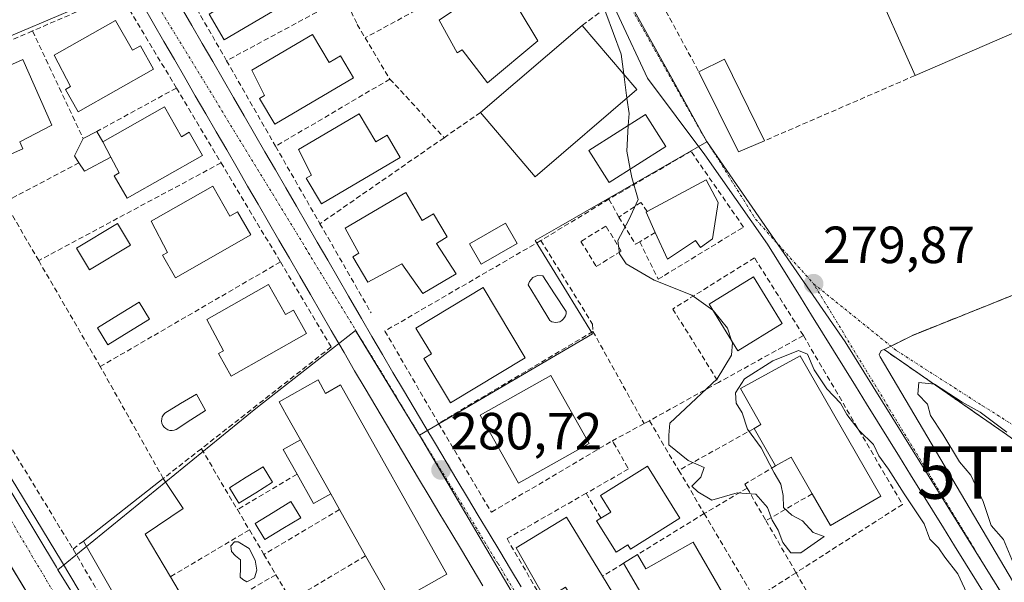
# Model space of a CAD drawing. Units: metres. Extents: x 615524 to 619019, y 4653041 to 4655411.
# Drawn here: x 617577 to 617766, y 4653680 to 4653788 of the extents above; entities that cross this region are included whole.
import ezdxf
from ezdxf.enums import TextEntityAlignment as Align

# ---------------------------------------------------------------- set-up
doc = ezdxf.new("R2010")
doc.units = ezdxf.units.M
doc.header["$MEASUREMENT"] = 0
for name, pattern in [('TRAZO_Y_PUNTO', [1, 0.5, -0.25, 0, -0.25]), ('TRAZOS', [0.75, 0.5, -0.25]), ('TRAZOSX2', [1.5, 1, -0.5])]:
    doc.linetypes.add(name, pattern=pattern)
doc.layers.get('0').update_dxf_attribs({"lineweight": 5})
for name, color, linetype, lineweight in [('Alambrada', 19, 'TRAZOS', 0), ('Carátula', 7, 'Continuous', 5), ('Curva de nivel normal', 36, 'Continuous', 0), ('Edificación', 1, 'Continuous', 13), ('Edificación Cxs', 1, 'Continuous', 13), ('Edificación industrial', 135, 'Continuous', 13), ('Edificación industrial Cxs', 135, 'Continuous', 13), ('Edificación ligera', 1, 'Continuous', 0), ('Edificación ligera Cxs', 1, 'Continuous', 0), ('Elemento construido', 1, 'Continuous', 0), ('Muro lineal', 1, 'TRAZOSX2', 13), ('Núcleo urbano CxS', 19, 'Continuous', 0), ('Piscina', 142, 'Continuous', 0), ('Piscina CxS', 142, 'Continuous', 0), ('Punto de cota en terreno', 7, 'Continuous', 0), ('Recinto industrial', 135, 'TRAZOSX2', 0), ('Recinto industrial CxS', 135, 'Continuous', 0), ('Rótulo de punto de cota en terreno', 19, 'Continuous', 0), ('Torre de tendido puntual', 7, 'Continuous', 0), ('Vía urbana eje', 5, 'TRAZO_Y_PUNTO', 0)]:
    doc.layers.add(name, color=color, linetype=linetype, lineweight=lineweight)
doc.styles.add('Arial', font='txt', dxfattribs={"height": 0.2})

# ---------------------------------------------------------------- blocks, each defined once
blk = doc.blocks.new('5PATER')
at = {"layer": 'Carátula', "linetype": 'Continuous', "lineweight": 5}
h = blk.add_hatch(color=250, dxfattribs=at)
edge = h.paths.add_edge_path()
edge.add_ellipse((0, 0.01), major_axis=(-1.33, -1.34), ratio=0.999422, start_angle=0, end_angle=360)
blk = doc.blocks.new('5TTEND')
blk.add_text('5TTEND', height=10).set_placement((0, 0), align=Align.MIDDLE_CENTER)

msp = doc.modelspace()

# ---------------------------------------------------------------- linework, layer by layer
at = {"layer": 'Alambrada', "color": 19, "linetype": 'TRAZOS', "lineweight": 0}
msp.add_polyline3d([(617822.62, 4653757.35, 277.43), (617748.29, 4653727.62, 279.62)], dxfattribs=at)
at = {"layer": 'Curva de nivel normal', "color": 36, "linetype": 'Continuous', "lineweight": 0}
for points in [[(617677.34, 4653812.9, 280), (617678.38, 4653811.82, 280), (617686.67, 4653797.47, 280), (617692.56, 4653781.57, 280), (617693.07, 4653777.72, 280)], [(617693.07, 4653777.72, 280), (617693.69, 4653773.12, 280)], [(617693.69, 4653773.12, 280), (617694.08, 4653770.18, 280), (617693.94, 4653767.89, 280)], [(617693.94, 4653767.89, 280), (617693.65, 4653762.97, 280), (617694.3, 4653759.55, 280)], [(617694.3, 4653759.55, 280), (617694.6, 4653757.95, 280), (617695.84, 4653753.7, 280), (617694.04, 4653749.84, 280), (617691.91, 4653745.83, 280), (617692.25, 4653743.31, 280), (617693.5, 4653741.36, 280), (617698.88, 4653738.23, 280), (617706.14, 4653735.41, 280), (617710.13, 4653732.51, 280)], [(617710.13, 4653732.51, 280), (617710.27, 4653732.41, 280), (617712.96, 4653729.06, 280), (617713.81, 4653726.53, 280)], [(617713.81, 4653726.53, 280), (617713.89, 4653726.29, 280), (617713.72, 4653723.87, 280), (617711.01, 4653719.34, 280), (617701.92, 4653710.87, 280), (617701.71, 4653708.54, 280), (617701.72, 4653706.72, 280), (617705.44, 4653703.73, 280), (617708.49, 4653702.35, 280), (617707.84, 4653700.53, 280), (617706.12, 4653698.77, 280), (617707.29, 4653697.68, 280), (617709.96, 4653696.09, 280), (617714.83, 4653697.49, 280), (617718.4, 4653697.27, 280), (617720.65, 4653694.68, 280), (617721.51, 4653692.29, 280), (617722.7, 4653690.38, 280), (617723.56, 4653688, 280), (617725.12, 4653685.99, 280), (617727.03, 4653686.02, 280), (617731.51, 4653689.14, 280), (617729.41, 4653689.92, 280), (617727.32, 4653692.14, 280), (617725.3, 4653693.26, 280), (617723.7, 4653694.72, 280), (617723.61, 4653697, 280), (617723.18, 4653699.17, 280), (617721.88, 4653701.37, 280), (617719.39, 4653706.16, 280), (617716.81, 4653709.73, 280), (617715.78, 4653712.84, 280), (617714.65, 4653714.66, 280), (617714.5, 4653716.64, 280), (617716.21, 4653719.38, 280), (617721.63, 4653722.77, 280), (617726.55, 4653724.76, 280), (617728.32, 4653724.09, 280), (617729.58, 4653721.05, 280), (617732.02, 4653717.42, 280), (617734.6, 4653714.69, 280), (617735.87, 4653712.5, 280), (617738.23, 4653709.48, 280), (617740.93, 4653706.79, 280), (617741.98, 4653704.57, 280), (617743.85, 4653702.05, 280), (617746.8, 4653697.3, 280), (617750.65, 4653691.56, 280), (617751.74, 4653688.66, 280), (617753.4, 4653686.98, 280), (617754.61, 4653685.2, 280), (617757.1, 4653682.02, 280), (617759.23, 4653677.48, 280)], [(617767.81, 4653683.99, 280), (617765.88, 4653688.54, 280), (617763.48, 4653691.26, 280), (617761.99, 4653695.87, 280), (617759.59, 4653700.91, 280), (617757.45, 4653703.44, 280), (617754.24, 4653708.75, 280), (617751.86, 4653712.34, 280), (617751.32, 4653714.48, 280), (617749.48, 4653716.39, 280), (617749.67, 4653718.64, 280), (617752.65, 4653718.33, 280), (617757.96, 4653714.88, 280), (617761.39, 4653712.97, 280), (617766.54, 4653709.13, 280)]]:
    msp.add_polyline3d(points, dxfattribs=at)
at = {"layer": 'Edificación', "color": 1, "linetype": 'Continuous', "lineweight": 13}
for points in [[(617623.75, 4653801.53, 280.33), (617626.89, 4653796.17, 280.35), (617629.1, 4653797.46, 280.34), (617631.6, 4653793.21, 280.31), (617616.48, 4653784.33, 280.35), (617613.58, 4653789.23, 280.35), (617614.55, 4653789.81, 280.35), (617612.12, 4653794.69, 280.28), (617623.75, 4653801.53, 280.33)], [(617676.62, 4653784.13, 280.14), (617666.94, 4653776.07, 280.23), (617662.12, 4653782.37, 280.25), (617661.14, 4653781.8, 280.25), (617657.69, 4653788.04, 280.24), (617669.42, 4653796.08, 280.24), (617676.62, 4653784.13, 280.14)], [(617595.64, 4653788.03, 280.29), (617598.89, 4653782.3, 280.34), (617600.4, 4653783.14, 280.34), (617602.94, 4653778.68, 280.35), (617588.47, 4653770.49, 280.46), (617586.03, 4653774.81, 280.43), (617586.98, 4653775.35, 280.42), (617583.85, 4653781.35, 280.4), (617595.64, 4653788.03, 280.29)], [(617695.6, 4653774.76, 279.86), (617676.11, 4653758.08, 280.37), (617665.6, 4653770.37, 280.29), (617685.1, 4653787.05, 280.11), (617695.6, 4653774.76, 279.86)], [(617633.42, 4653785.34, 280.42), (617636.57, 4653779.98, 280.42), (617638.76, 4653781.26, 280.39), (617641.27, 4653777.01, 280.38), (617626.14, 4653768.12, 280.55), (617623.26, 4653773.03, 280.46), (617624.22, 4653773.61, 280.46), (617621.79, 4653778.5, 280.4), (617633.42, 4653785.34, 280.42)], [(617577.87, 4653780.51, 280.46), (617583.41, 4653767.94, 280.48), (617577.28, 4653764.78, 280.55), (617577.88, 4653763.44, 280.54), (617573.47, 4653761.5, 280.52), (617566.4, 4653777.53, 280.52), (617572.35, 4653780.14, 280.61), (617573.12, 4653778.4, 280.6), (617577.87, 4653780.51, 280.46)], [(617594.74, 4653761.83, 280.43), (617593.19, 4653764.78, 280.44), (617605.01, 4653771.46, 280.39), (617608.25, 4653765.73, 280.46), (617609.77, 4653766.58, 280.44), (617612.3, 4653762.12, 280.49), (617597.84, 4653753.94, 280.44), (617595.39, 4653758.26, 280.38), (617596.33, 4653758.8, 280.4), (617594.74, 4653761.83, 280.43)], [(617642.35, 4653770.1, 280.5), (617645.51, 4653764.75, 280.5), (617647.69, 4653766.03, 280.47), (617650.19, 4653761.78, 280.5), (617635.09, 4653752.89, 280.54), (617632.19, 4653757.8, 280.52), (617633.17, 4653758.38, 280.52), (617630.72, 4653763.26, 280.51), (617642.35, 4653770.1, 280.5)], [(617701.13, 4653763.88, 279.9), (617690.24, 4653756.98, 280.15), (617686.37, 4653763.09, 280.51), (617697.25, 4653769.99, 279.88), (617701.13, 4653763.88, 279.9)], [(617710.06, 4653746.17, 279.93), (617707.8, 4653744.49, 279.92), (617706.81, 4653745.83, 279.95), (617701.44, 4653742.26, 279.74), (617699.12, 4653747.38, 279.44), (617697.35, 4653751.3, 279.8), (617697.55, 4653751.42, 279.82), (617708.85, 4653757.46, 279.86), (617711.18, 4653753.12, 279.9), (617710.06, 4653746.17, 279.93)], [(617614.28, 4653756.26, 280.5), (617617.53, 4653750.53, 280.5), (617619.03, 4653751.37, 280.5), (617621.56, 4653746.91, 280.54), (617607.11, 4653738.72, 280.44), (617604.66, 4653743.05, 280.45), (617605.61, 4653743.58, 280.46), (617602.46, 4653749.58, 280.47), (617614.28, 4653756.26, 280.5)], [(617651.28, 4653755.05, 280.59), (617654.42, 4653749.69, 280.59), (617656.62, 4653750.98, 280.56), (617659.23, 4653746.54, 280.56), (617657.16, 4653745.31, 280.57), (617660.92, 4653739.44, 280.5), (617654.55, 4653735.72, 280.57), (617650.53, 4653741.36, 280.57), (617644.01, 4653737.84, 280.62), (617641.12, 4653742.74, 280.59), (617642.25, 4653743.4, 280.59), (617639.64, 4653748.2, 280.55), (617651.28, 4653755.05, 280.59)], [(617723.42, 4653729.93, 279.69), (617714.93, 4653724.71, 279.94), (617709.42, 4653733.67, 279.96), (617717.92, 4653738.89, 279.88), (617723.42, 4653729.93, 279.69)], [(617624.96, 4653737.4, 280.55), (617628.21, 4653731.67, 280.47), (617629.73, 4653732.53, 280.48), (617632.26, 4653728.05, 280.58), (617617.8, 4653719.86, 280.54), (617615.35, 4653724.19, 280.53), (617616.3, 4653724.73, 280.53), (617613.16, 4653730.73, 280.54), (617624.96, 4653737.4, 280.55)], [(617674.19, 4653723.39, 280.81), (617659.82, 4653714.76, 280.79), (617654.71, 4653723.26, 280.78), (617656.21, 4653724.17, 280.84), (617653.19, 4653729.05, 280.73), (617666.12, 4653736.83, 280.69), (617674.19, 4653723.39, 280.81)], [(617726.86, 4653723.74, 280), (617742.37, 4653696.86, 280.05), (617732.69, 4653691.28, 280.34), (617729.2, 4653697.33, 280.62), (617725.14, 4653704.37, 280.62), (617722.18, 4653702.66, 280.1), (617718.04, 4653709.84, 280.03), (617719.38, 4653710.61, 280.1), (617715.43, 4653717.47, 279.97), (617726.86, 4653723.74, 280)], [(617636.92, 4653697.29, 280.88), (617631.08, 4653707.67, 280.84), (617628.44, 4653712.37, 280.8), (617627, 4653714.96, 280.74), (617634.45, 4653719.16, 280.73), (617635.91, 4653716.57, 280.8), (617638.77, 4653718.19, 280.72), (617659.17, 4653681.93, 280.77), (617648.84, 4653676.11, 280.79), (617643.58, 4653685.45, 280.84), (617638.59, 4653694.32, 280.84), (617636.92, 4653697.29, 280.88)], [(617686.42, 4653706.96, 280.83), (617672.91, 4653699.35, 280.75), (617665.57, 4653712.38, 280.3), (617679.08, 4653719.99, 280.73), (617686.42, 4653706.96, 280.83)], [(617703.85, 4653692.67, 280.73), (617694.34, 4653686.71, 280.96), (617693.82, 4653687.53, 280.95), (617691.62, 4653686.14, 280.88), (617687.87, 4653692.12, 280.99), (617688.69, 4653692.64, 281.06), (617690.6, 4653693.83, 281.25), (617688.62, 4653696.99, 281.21), (617697.63, 4653702.64, 281.08), (617703.85, 4653692.67, 280.73)], [(617612.93, 4653649.66, 281.47), (617611.92, 4653649.06, 281.44), (617589.46, 4653688.26, 281), (617604.78, 4653700.25, 280.87), (617608.61, 4653694.52, 281.23), (617601.28, 4653689.62, 281.3), (617606.15, 4653681.44, 281.34), (617611.24, 4653672.89, 281.38), (617616.53, 4653664.01, 281.49), (617621.89, 4653655, 281.53), (617620.38, 4653654.1, 281.56)], [(617688.98, 4653681.53, 280.9), (617696.21, 4653669.66, 280.89), (617686.15, 4653663.55, 280.88), (617681.82, 4653670.68, 280.84), (617684.1, 4653672.05, 280.88), (617682.51, 4653674.67, 280.87), (617684.19, 4653675.68, 280.91), (617682.9, 4653677.8, 280.92), (617681.93, 4653679.41, 280.91), (617678.05, 4653677.05, 280.82), (617672.46, 4653686.96, 280.76), (617682.12, 4653692.84, 280.94), (617688.98, 4653681.53, 280.9)], [(617706.35, 4653688.06, 281.02), (617712.06, 4653678.23, 281.02), (617702.5, 4653672.69, 281.15), (617700.71, 4653675.76, 281.09), (617698.55, 4653674.51, 280.99), (617693.01, 4653684.01, 280.9), (617695.73, 4653685.69, 281), (617697.29, 4653682.98, 281.04), (617706.35, 4653688.06, 281.02)]]:
    msp.add_polyline3d(points, dxfattribs=at)
at = {"layer": 'Edificación Cxs', "color": 1, "linetype": 'Continuous', "lineweight": 13}
for points in [[(617623.75, 4653801.53, 280.33), (617626.89, 4653796.17, 280.35), (617629.1, 4653797.46, 280.34), (617631.6, 4653793.21, 280.31), (617616.48, 4653784.33, 280.35), (617613.58, 4653789.23, 280.35), (617614.55, 4653789.81, 280.35), (617612.12, 4653794.69, 280.28), (617623.75, 4653801.53, 280.33)], [(617676.62, 4653784.13, 280.14), (617666.94, 4653776.07, 280.23), (617662.12, 4653782.37, 280.25), (617661.14, 4653781.8, 280.25), (617657.69, 4653788.04, 280.24), (617669.42, 4653796.08, 280.24), (617676.62, 4653784.13, 280.14)], [(617595.64, 4653788.03, 280.29), (617598.89, 4653782.3, 280.34), (617600.4, 4653783.14, 280.34), (617602.94, 4653778.68, 280.35), (617588.47, 4653770.49, 280.46), (617586.03, 4653774.81, 280.43), (617586.98, 4653775.35, 280.42), (617583.85, 4653781.35, 280.4), (617595.64, 4653788.03, 280.29)], [(617695.6, 4653774.76, 279.86), (617676.11, 4653758.08, 280.37), (617665.6, 4653770.37, 280.29), (617685.1, 4653787.05, 280.11), (617695.6, 4653774.76, 279.86)], [(617633.42, 4653785.34, 280.42), (617636.57, 4653779.98, 280.42), (617638.76, 4653781.26, 280.39), (617641.27, 4653777.01, 280.38), (617626.14, 4653768.12, 280.55), (617623.26, 4653773.03, 280.46), (617624.22, 4653773.61, 280.46), (617621.79, 4653778.5, 280.4), (617633.42, 4653785.34, 280.42)], [(617577.87, 4653780.51, 280.46), (617583.41, 4653767.94, 280.48), (617577.28, 4653764.78, 280.55), (617577.88, 4653763.44, 280.54), (617573.47, 4653761.5, 280.52), (617566.4, 4653777.53, 280.52), (617572.35, 4653780.14, 280.61), (617573.12, 4653778.4, 280.6), (617577.87, 4653780.51, 280.46)], [(617594.74, 4653761.83, 280.43), (617593.19, 4653764.78, 280.44), (617605.01, 4653771.46, 280.39), (617608.25, 4653765.73, 280.46), (617609.77, 4653766.58, 280.44), (617612.3, 4653762.12, 280.49), (617597.84, 4653753.94, 280.44), (617595.39, 4653758.26, 280.38), (617596.33, 4653758.8, 280.4), (617594.74, 4653761.83, 280.43)], [(617642.35, 4653770.1, 280.5), (617645.51, 4653764.75, 280.5), (617647.69, 4653766.03, 280.47), (617650.19, 4653761.78, 280.5), (617635.09, 4653752.89, 280.54), (617632.19, 4653757.8, 280.52), (617633.17, 4653758.38, 280.52), (617630.72, 4653763.26, 280.51), (617642.35, 4653770.1, 280.5)], [(617701.13, 4653763.88, 279.9), (617690.24, 4653756.98, 280.15), (617686.37, 4653763.09, 280.51), (617697.25, 4653769.99, 279.88), (617701.13, 4653763.88, 279.9)], [(617710.06, 4653746.17, 279.93), (617707.8, 4653744.49, 279.92), (617706.81, 4653745.83, 279.95), (617701.44, 4653742.26, 279.74), (617699.12, 4653747.38, 279.44), (617697.35, 4653751.3, 279.8), (617697.55, 4653751.42, 279.82), (617708.85, 4653757.46, 279.86), (617711.18, 4653753.12, 279.9), (617710.06, 4653746.17, 279.93)], [(617614.28, 4653756.26, 280.5), (617617.53, 4653750.53, 280.5), (617619.03, 4653751.37, 280.5), (617621.56, 4653746.91, 280.54), (617607.11, 4653738.72, 280.44), (617604.66, 4653743.05, 280.45), (617605.61, 4653743.58, 280.46), (617602.46, 4653749.58, 280.47), (617614.28, 4653756.26, 280.5)], [(617651.28, 4653755.05, 280.59), (617654.42, 4653749.69, 280.59), (617656.62, 4653750.98, 280.56), (617659.23, 4653746.54, 280.56), (617657.16, 4653745.31, 280.57), (617660.92, 4653739.44, 280.5), (617654.55, 4653735.72, 280.57), (617650.53, 4653741.36, 280.57), (617644.01, 4653737.84, 280.62), (617641.12, 4653742.74, 280.59), (617642.25, 4653743.4, 280.59), (617639.64, 4653748.2, 280.55), (617651.28, 4653755.05, 280.59)], [(617723.42, 4653729.93, 279.69), (617714.93, 4653724.71, 279.94), (617709.42, 4653733.67, 279.96), (617717.92, 4653738.89, 279.88), (617723.42, 4653729.93, 279.69)], [(617624.96, 4653737.4, 280.55), (617628.21, 4653731.67, 280.47), (617629.73, 4653732.53, 280.48), (617632.26, 4653728.05, 280.58), (617617.8, 4653719.86, 280.54), (617615.35, 4653724.19, 280.53), (617616.3, 4653724.73, 280.53), (617613.16, 4653730.73, 280.54), (617624.96, 4653737.4, 280.55)], [(617674.19, 4653723.39, 280.81), (617659.82, 4653714.76, 280.79), (617654.71, 4653723.26, 280.78), (617656.21, 4653724.17, 280.84), (617653.19, 4653729.05, 280.73), (617666.12, 4653736.83, 280.69), (617674.19, 4653723.39, 280.81)], [(617726.86, 4653723.74, 280), (617742.37, 4653696.86, 280.05), (617732.69, 4653691.28, 280.34), (617729.2, 4653697.33, 280.62), (617725.14, 4653704.37, 280.62), (617722.18, 4653702.66, 280.1), (617718.04, 4653709.84, 280.03), (617719.38, 4653710.61, 280.1), (617715.43, 4653717.47, 279.97), (617726.86, 4653723.74, 280)], [(617636.92, 4653697.29, 280.88), (617631.08, 4653707.67, 280.84), (617628.44, 4653712.37, 280.8), (617627, 4653714.96, 280.74), (617634.45, 4653719.16, 280.73), (617635.91, 4653716.57, 280.8), (617638.77, 4653718.19, 280.72), (617659.17, 4653681.93, 280.77), (617648.84, 4653676.11, 280.79), (617643.58, 4653685.45, 280.84), (617638.59, 4653694.32, 280.84), (617636.92, 4653697.29, 280.88)], [(617686.42, 4653706.96, 280.83), (617672.91, 4653699.35, 280.75), (617665.57, 4653712.38, 280.3), (617679.08, 4653719.99, 280.73), (617686.42, 4653706.96, 280.83)], [(617703.85, 4653692.67, 280.73), (617694.34, 4653686.71, 280.96), (617693.82, 4653687.53, 280.95), (617691.62, 4653686.14, 280.88), (617687.87, 4653692.12, 280.99), (617688.69, 4653692.64, 281.06), (617690.6, 4653693.83, 281.25), (617688.62, 4653696.99, 281.21), (617697.63, 4653702.64, 281.08), (617703.85, 4653692.67, 280.73)], [(617620.38, 4653654.1, 281.56), (617612.93, 4653649.66, 281.47), (617611.92, 4653649.06, 281.44), (617589.46, 4653688.26, 281), (617604.78, 4653700.25, 280.87), (617608.61, 4653694.52, 281.23), (617601.28, 4653689.62, 281.3), (617606.15, 4653681.44, 281.34), (617611.24, 4653672.89, 281.38), (617616.53, 4653664.01, 281.49), (617621.89, 4653655, 281.53), (617620.38, 4653654.1, 281.56)], [(617688.98, 4653681.53, 280.9), (617696.21, 4653669.66, 280.89), (617686.15, 4653663.55, 280.88), (617681.82, 4653670.68, 280.84), (617684.1, 4653672.05, 280.88), (617682.51, 4653674.67, 280.87), (617684.19, 4653675.68, 280.91), (617682.9, 4653677.8, 280.92), (617681.93, 4653679.41, 280.91), (617678.05, 4653677.05, 280.82), (617672.46, 4653686.96, 280.76), (617682.12, 4653692.84, 280.94), (617688.98, 4653681.53, 280.9)], [(617706.35, 4653688.06, 281.02), (617712.06, 4653678.23, 281.02), (617702.5, 4653672.69, 281.15), (617700.71, 4653675.76, 281.09), (617698.55, 4653674.51, 280.99), (617693.01, 4653684.01, 280.9), (617695.73, 4653685.69, 281), (617697.29, 4653682.98, 281.04), (617706.35, 4653688.06, 281.02)]]:
    msp.add_polyline3d(points, close=True, dxfattribs=at)
at = {"layer": 'Edificación industrial', "color": 135, "linetype": 'Continuous', "lineweight": 13}
msp.add_polyline3d([(617779.78, 4653790.8, 278.18), (617748.93, 4653777.46, 279.28), (617731.96, 4653815.6, 279.31), (617762.78, 4653828.96, 278.7), (617779.78, 4653790.8, 278.18)], dxfattribs=at)
at = {"layer": 'Edificación industrial Cxs', "color": 135, "linetype": 'Continuous', "lineweight": 13}
msp.add_polyline3d([(617779.78, 4653790.8, 278.18), (617748.93, 4653777.46, 279.28), (617731.96, 4653815.6, 279.31), (617762.78, 4653828.96, 278.7), (617779.78, 4653790.8, 278.18)], close=True, dxfattribs=at)
at = {"layer": 'Edificación ligera', "color": 1, "linetype": 'Continuous', "lineweight": 0}
for points in [[(617720.08, 4653764.98, 279.55), (617715.06, 4653762.81, 279.67), (617707.46, 4653778.18, 279.7), (617712.36, 4653780.61, 279.44), (617720.08, 4653764.98, 279.55)], [(617594.74, 4653761.83, 280.43), (617589.66, 4653759.12, 280.34), (617588.62, 4653760.74, 280.39), (617587.76, 4653762.06, 280.42), (617589.42, 4653765.39, 280.46), (617592.06, 4653766.75, 280.42), (617593.19, 4653764.78, 280.44)], [(617593.19, 4653764.78, 280.44), (617594.74, 4653761.83, 280.43)], [(617598.48, 4653744.97, 280.42), (617590.62, 4653740.23, 280.46), (617588.12, 4653744.38, 280.52), (617595.98, 4653749.12, 280.47), (617598.48, 4653744.97, 280.42)], [(617636.92, 4653697.29, 280.88), (617633.61, 4653695.44, 280.79), (617630.43, 4653701.08, 280.79), (617627.77, 4653705.81, 280.79), (617631.08, 4653707.67, 280.84)], [(617631.08, 4653707.67, 280.84), (617636.92, 4653697.29, 280.88)]]:
    msp.add_polyline3d(points, dxfattribs=at)
at = {"layer": 'Edificación ligera Cxs', "color": 1, "linetype": 'Continuous', "lineweight": 0}
for points in [[(617720.08, 4653764.98, 279.55), (617715.06, 4653762.81, 279.67), (617707.46, 4653778.18, 279.7), (617712.36, 4653780.61, 279.44), (617720.08, 4653764.98, 279.55)], [(617593.19, 4653764.78, 280.44), (617594.74, 4653761.83, 280.43), (617589.66, 4653759.12, 280.34), (617588.62, 4653760.74, 280.39), (617587.76, 4653762.06, 280.42), (617589.42, 4653765.39, 280.46), (617592.06, 4653766.75, 280.42), (617593.19, 4653764.78, 280.44)], [(617598.48, 4653744.97, 280.42), (617590.62, 4653740.23, 280.46), (617588.12, 4653744.38, 280.52), (617595.98, 4653749.12, 280.47), (617598.48, 4653744.97, 280.42)], [(617636.92, 4653697.29, 280.88), (617633.61, 4653695.44, 280.79), (617630.43, 4653701.08, 280.79), (617627.77, 4653705.81, 280.79), (617631.08, 4653707.67, 280.84), (617636.92, 4653697.29, 280.88)]]:
    msp.add_polyline3d(points, close=True, dxfattribs=at)
at = {"layer": 'Elemento construido', "color": 1, "linetype": 'Continuous', "lineweight": 0}
for points in [[(617762.8, 4653677.19, 279.95), (617760.69, 4653680.58, 279.94), (617758.59, 4653683.98, 279.95), (617756.48, 4653687.38, 279.92), (617754.37, 4653690.78, 279.93), (617752.26, 4653694.18, 279.92), (617750.15, 4653697.58, 279.93), (617748.05, 4653700.98, 279.92), (617745.94, 4653704.38, 279.91), (617743.83, 4653707.78, 279.91), (617741.72, 4653711.18, 279.89), (617739.61, 4653714.58, 279.87), (617737.51, 4653717.98, 279.86), (617735.4, 4653721.38, 279.85), (617733.29, 4653724.78, 279.86), (617731.18, 4653728.17, 279.84), (617729.07, 4653731.57, 279.86), (617726.97, 4653734.97, 279.87), (617724.86, 4653738.37, 279.86), (617722.75, 4653741.77, 279.85), (617720.64, 4653745.17, 279.84), (617708.61, 4653762.28, 279.75), (617697.59, 4653776.94, 279.76), (617675.87, 4653823.48, 279.54)], [(617593.97, 4653792.93, 280.29), (617539.59, 4653769.87, 280.77)], [(617666.08, 4653679.71, 280.76), (617664.02, 4653683.13, 280.74), (617661.95, 4653686.56, 280.73), (617659.89, 4653689.99, 280.75), (617657.83, 4653693.41, 280.72), (617655.77, 4653696.84, 280.72), (617653.71, 4653700.27, 280.71), (617651.66, 4653703.7, 280.66), (617649.61, 4653707.14, 280.69), (617647.57, 4653710.58, 280.66), (617645.53, 4653714.02, 280.65), (617643.5, 4653717.47, 280.67), (617641.47, 4653720.91, 280.64), (617639.45, 4653724.37, 280.63), (617637.44, 4653727.83, 280.63), (617636.99, 4653728.61, 280.63), (617634.99, 4653732.07, 280.56), (617632.98, 4653735.53, 280.54), (617630.98, 4653738.99, 280.55), (617628.97, 4653742.45, 280.55), (617626.97, 4653745.91, 280.52), (617624.96, 4653749.37, 280.5), (617622.95, 4653752.83, 280.48), (617620.95, 4653756.29, 280.46), (617618.95, 4653759.75, 280.47), (617616.94, 4653763.21, 280.44), (617614.93, 4653766.68, 280.43), (617612.93, 4653770.14, 280.4), (617610.92, 4653773.6, 280.38), (617608.92, 4653777.06, 280.38), (617606.91, 4653780.52, 280.36), (617604.91, 4653783.98, 280.33), (617602.9, 4653787.44, 280.31), (617600.9, 4653790.9, 280.28)], [(617608.24, 4653790.53, 280.32), (617610.25, 4653787.07, 280.36), (617612.25, 4653783.61, 280.38), (617614.26, 4653780.15, 280.39), (617616.26, 4653776.69, 280.41), (617618.27, 4653773.23, 280.41), (617620.27, 4653769.77, 280.43), (617622.28, 4653766.31, 280.47), (617624.28, 4653762.84, 280.5), (617626.29, 4653759.38, 280.48), (617628.29, 4653755.92, 280.5), (617630.3, 4653752.46, 280.54), (617632.3, 4653749, 280.56), (617634.31, 4653745.54, 280.56), (617636.31, 4653742.08, 280.55), (617638.32, 4653738.62, 280.6), (617640.32, 4653735.16, 280.61), (617642.33, 4653731.7, 280.61), (617642.78, 4653730.92, 280.61), (617644.78, 4653727.47, 280.62), (617646.79, 4653724.03, 280.62), (617648.81, 4653720.59, 280.64), (617650.84, 4653717.16, 280.63), (617652.87, 4653713.73, 280.68), (617654.91, 4653710.3, 280.69), (617656.95, 4653706.87, 280.63), (617659, 4653703.44, 280.67), (617661.06, 4653700.02, 280.67), (617663.11, 4653696.59, 280.71), (617665.17, 4653693.17, 280.71), (617667.24, 4653689.74, 280.73), (617669.3, 4653686.32, 280.73), (617671.37, 4653682.89, 280.73), (617673.43, 4653679.47, 280.77)], [(617661.31, 4653539.53, 281.88), (617622.14, 4653605.31, 281.51), (617590.73, 4653658.47, 281.25), (617561.96, 4653705.92, 281.01), (617529.52, 4653759.48, 280.95), (617529.18, 4653760.1, 280.94), (617528.76, 4653760.67, 280.94), (617528.27, 4653761.2, 280.94), (617527.73, 4653761.66, 280.94), (617527.13, 4653762.05, 280.94), (617526.49, 4653762.37, 280.93), (617525.82, 4653762.61, 280.93), (617525.13, 4653762.76, 280.93), (617524.42, 4653762.84, 280.94), (617523.71, 4653762.83, 280.95), (617523, 4653762.73, 280.97), (617520.76, 4653761.71, 281.06)], [(617540.41, 4653758.25, 280.82), (617585.24, 4653684.45, 281.05), (617661.5, 4653556.46, 281.66), (617662.8, 4653554.67, 281.66), (617663.83, 4653554.4, 281.66)], [(617766.45, 4653708.68, 279.99), (617743.01, 4653724.96, 279.85), (617742.4, 4653724.76, 279.84), (617742.06, 4653723.94, 279.84), (617742.2, 4653723.54, 279.84), (617779.89, 4653659.9, 280.08)]]:
    msp.add_polyline3d(points, dxfattribs=at)
at = {"layer": 'Muro lineal', "color": 1, "linetype": 'TRAZOSX2', "lineweight": 13}
for points in [[(617632.17, 4653807.69, 280.21), (617607.46, 4653796.74, 280.27), (617616.92, 4653780.3, 280.39)], [(617681.96, 4653805.53, 279.8), (617689.53, 4653790.34, 279.79), (617685.1, 4653787.05, 280.11)], [(617662.42, 4653794.94, 280.18), (617643.51, 4653784.69, 280.3)], [(617607.3, 4653775.06, 280.37), (617596.43, 4653793.21, 280.28), (617579.71, 4653786, 280.43)], [(617639.48, 4653792.44, 280.29), (617616.92, 4653780.3, 280.39)], [(617639.48, 4653792.44, 280.29), (617641.98, 4653787.24, 280.28), (617643.51, 4653784.69, 280.3)], [(617699.71, 4653792.44, 279.59), (617707.46, 4653778.18, 279.7)], [(617579.71, 4653786, 280.43), (617560.21, 4653777.57, 280.63)], [(617579.71, 4653786, 280.43), (617589.42, 4653765.39, 280.46)], [(617643.51, 4653784.69, 280.3), (617648.23, 4653776.78, 280.33)], [(617616.92, 4653780.3, 280.39), (617626.31, 4653763.9, 280.54)], [(617560.21, 4653777.57, 280.63), (617545.85, 4653771.37, 280.81), (617544.41, 4653767.21, 280.9), (617539.98, 4653764.71, 280.88), (617587.48, 4653686.71, 280.99)], [(617648.23, 4653776.78, 280.33), (617626.31, 4653763.9, 280.54)], [(617648.23, 4653776.78, 280.33), (617658.62, 4653765.55, 280.36)], [(617748.93, 4653777.46, 279.28), (617720.08, 4653764.98, 279.55)], [(617607.3, 4653775.06, 280.37), (617592.06, 4653766.75, 280.42)], [(617607.3, 4653775.06, 280.37), (617615.87, 4653760.73, 280.48)], [(617665.6, 4653770.37, 280.29), (617658.62, 4653765.55, 280.36)], [(617658.62, 4653765.55, 280.36), (617634.83, 4653749.07, 280.57)], [(617626.31, 4653763.9, 280.54), (617634.83, 4653749.07, 280.57)], [(617696.13, 4653745.59, 279.09), (617699.68, 4653738.42, 280.16), (617700.89, 4653739.17, 280.06), (617716.03, 4653748.44, 279.84), (617705.96, 4653762.93, 279.79), (617690.22, 4653753.78, 280.22)], [(617588.62, 4653760.74, 280.39), (617574.37, 4653753.23, 280.45)], [(617615.87, 4653760.73, 280.48), (617580.9, 4653742, 280.54)], [(617615.87, 4653760.73, 280.48), (617627.24, 4653741.75, 280.56)], [(617574.37, 4653753.23, 280.45), (617580.9, 4653742, 280.54)], [(617690.22, 4653753.78, 280.22), (617677.18, 4653745.85, 280.44)], [(617690.22, 4653753.78, 280.22), (617692.14, 4653750.35, 280.01)], [(617697.55, 4653751.42, 279.82), (617696.37, 4653753.16, 280.08), (617692.14, 4653750.35, 280.01)], [(617692.14, 4653750.35, 280.01), (617695.35, 4653745.12, 279.21), (617696.13, 4653745.59, 279.09)], [(617634.83, 4653749.07, 280.57), (617644.62, 4653732.01, 280.62)], [(617687.81, 4653740.88, 280.09), (617692.6, 4653743.84, 279.78), (617689.64, 4653748.63, 280.02), (617684.85, 4653745.67, 280.07), (617687.81, 4653740.88, 280.09)], [(617699.12, 4653747.38, 279.44), (617696.13, 4653745.59, 279.09)], [(617677.18, 4653745.85, 280.44), (617647.28, 4653728.51, 280.66), (617657.56, 4653710.81, 280.68)], [(617677.18, 4653745.85, 280.44), (617687.1, 4653729.82, 280.21), (617687.15, 4653728.45, 280.26)], [(617580.9, 4653742, 280.54), (617592.71, 4653721.69, 280.43)], [(617627.24, 4653741.75, 280.56), (617592.71, 4653721.69, 280.43)], [(617627.24, 4653741.75, 280.56), (617636.99, 4653725.46, 280.66), (617612.09, 4653705.97, 280.92)], [(617727.51, 4653727.65, 279.91), (617718.13, 4653742.52, 279.87), (617702.45, 4653732.73, 280.16), (617706.52, 4653726.3, 280.12), (617711.24, 4653718.66, 279.95)], [(617687.15, 4653728.45, 280.26), (617657.56, 4653710.81, 280.68)], [(617687.15, 4653728.45, 280.26), (617696.97, 4653710.78, 280.68)], [(617727.51, 4653727.65, 279.91), (617711.24, 4653718.66, 279.95)], [(617727.51, 4653727.65, 279.91), (617746.5, 4653695.3, 279.99), (617726.1, 4653682.21, 280.32)], [(617612.09, 4653705.97, 280.92), (617604.78, 4653700.25, 280.87), (617592.71, 4653721.69, 280.43)], [(617711.24, 4653718.66, 279.95), (617697.98, 4653711.33, 280.49)], [(617657.56, 4653710.81, 280.68), (617667.71, 4653693.8, 280.74), (617690.92, 4653707.48, 280.87)], [(617696.97, 4653710.78, 280.68), (617690.92, 4653707.48, 280.87)], [(617697.98, 4653711.33, 280.49), (617696.97, 4653710.78, 280.68)], [(617697.98, 4653711.33, 280.49), (617703.61, 4653701.82, 280.33)], [(617718.04, 4653709.84, 280.03), (617703.61, 4653701.82, 280.33)], [(617612.09, 4653705.97, 280.92), (617618.99, 4653694.3, 280.93)], [(617690.92, 4653707.48, 280.87), (617691.13, 4653707.1, 280.91), (617693.98, 4653702.08, 281.27), (617685.85, 4653697.42, 281.13)], [(617722.18, 4653702.66, 280.1), (617716.27, 4653699.19, 279.92), (617716.72, 4653698.41, 279.94)], [(617630.43, 4653701.08, 280.79), (617618.99, 4653694.3, 280.93)], [(617703.61, 4653701.82, 280.33), (617708.5, 4653693.55, 280.49)], [(617716.72, 4653698.41, 279.94), (617708.5, 4653693.55, 280.49)], [(617716.72, 4653698.41, 279.94), (617720.33, 4653692.18, 280.25)], [(617685.85, 4653697.42, 281.13), (617670.69, 4653688.73, 280.74), (617678.6, 4653675.13, 280.81)], [(617685.85, 4653697.42, 281.13), (617688.69, 4653692.64, 281.06)], [(617729.2, 4653697.33, 280.62), (617720.33, 4653692.18, 280.25)], [(617618.99, 4653694.3, 280.93), (617621.3, 4653690.39, 280.88)], [(617638.59, 4653694.32, 280.84), (617624.07, 4653685.71, 280.99)], [(617708.5, 4653693.55, 280.49), (617695.73, 4653685.69, 281)], [(617708.5, 4653693.55, 280.49), (617718.19, 4653677.14, 281.01)], [(617720.33, 4653692.18, 280.25), (617726.1, 4653682.21, 280.32)], [(617621.3, 4653690.39, 280.88), (617606.15, 4653681.44, 281.34)], [(617621.3, 4653690.39, 280.88), (617624.07, 4653685.71, 280.99)], [(617589.46, 4653688.26, 281), (617587.48, 4653686.71, 280.99)], [(617587.48, 4653686.71, 280.99), (617618.24, 4653634.84, 281.35)], [(617624.07, 4653685.71, 280.99), (617626.36, 4653681.83, 280.97)], [(617643.58, 4653685.45, 280.84), (617629.24, 4653676.96, 281.01)], [(617693.01, 4653684.01, 280.9), (617688.98, 4653681.53, 280.9)], [(617626.36, 4653681.83, 280.97), (617611.24, 4653672.89, 281.38)], [(617626.36, 4653681.83, 280.97), (617629.24, 4653676.96, 281.01)], [(617726.1, 4653682.21, 280.32), (617718.19, 4653677.14, 281.01)], [(617726.1, 4653682.21, 280.32), (617729, 4653677.21, 280.54)]]:
    msp.add_polyline3d(points, dxfattribs=at)
at = {"layer": 'Núcleo urbano CxS', "color": 19, "linetype": 'Continuous', "lineweight": 0}
for points in [[(617778.46, 4653657.5, 280.22), (617735.51, 4653726.44, 279.85), (617709.1, 4653764.61, 279.77), (617709.04, 4653764.71, 279.77), (617709, 4653764.76, 279.77), (617702.26, 4653776.93, 279.8), (617692.01, 4653795.45, 279.62), (617691.99, 4653795.49, 279.62), (617691.9, 4653795.64, 279.62), (617687.25, 4653805.6, 279.56), (617687.23, 4653805.63, 279.56), (617818.23, 4653856.66, 277.85)], [(617687.23, 4653805.63, 279.56), (617687.25, 4653805.6, 279.56), (617691.9, 4653795.64, 279.62), (617691.99, 4653795.49, 279.62), (617692.01, 4653795.45, 279.62), (617702.26, 4653776.93, 279.8), (617709, 4653764.76, 279.77)], [(617687.23, 4653805.63, 279.56), (617687.25, 4653805.6, 279.56), (617691.9, 4653795.64, 279.62), (617691.99, 4653795.49, 279.62), (617692.01, 4653795.45, 279.62), (617702.26, 4653776.93, 279.8), (617709, 4653764.76, 279.77)], [(617851.34, 4653773.8, 278.11), (617847.03, 4653771.88, 278.17), (617808.69, 4653754.78, 277.63), (617809.57, 4653752.13, 277.76), (617768.65, 4653735.77, 277.77), (617748.29, 4653727.62, 279.74), (617743.01, 4653724.96, 279.91), (617766.45, 4653708.68, 280.07), (617769.5, 4653706.48, 280.05), (617772.6, 4653704.36, 280.03), (617775.75, 4653702.31, 280.03), (617778.95, 4653700.33, 279.99), (617782.19, 4653698.44, 280.01), (617785.48, 4653696.62, 279.98), (617788.82, 4653694.88, 279.96), (617792.19, 4653693.22, 279.91), (617795.6, 4653691.65, 279.78), (617799.05, 4653690.15, 279.65), (617802.53, 4653688.74, 279.57), (617805.24, 4653687.66, 279.52)], [(617851.34, 4653773.8, 278.11), (617847.03, 4653771.88, 278.17), (617808.69, 4653754.78, 277.63), (617809.57, 4653752.13, 277.76), (617768.65, 4653735.77, 277.77), (617748.29, 4653727.62, 279.74), (617743.01, 4653724.96, 279.91), (617766.45, 4653708.68, 280.07), (617769.5, 4653706.48, 280.05), (617772.6, 4653704.36, 280.03), (617775.75, 4653702.31, 280.03), (617778.95, 4653700.33, 279.99), (617782.19, 4653698.44, 280.01), (617785.48, 4653696.62, 279.98), (617788.82, 4653694.88, 279.96), (617792.19, 4653693.22, 279.91), (617795.6, 4653691.65, 279.78), (617799.05, 4653690.15, 279.65), (617802.53, 4653688.74, 279.57), (617805.24, 4653687.66, 279.52)], [(617709, 4653764.76, 279.77), (617681.02, 4653748.68, 280.11), (617676.08, 4653745.85, 280.29), (617687.05, 4653727.96, 280.3), (617653.88, 4653708.53, 280.68)], [(617709, 4653764.76, 279.77), (617681.02, 4653748.68, 280.11), (617676.08, 4653745.85, 280.29), (617687.05, 4653727.96, 280.3), (617653.88, 4653708.53, 280.68)], [(617709, 4653764.76, 279.77), (617709.04, 4653764.71, 279.77), (617709.1, 4653764.61, 279.77), (617735.51, 4653726.44, 279.85), (617778.46, 4653657.5, 280.22)], [(617709, 4653764.76, 279.77), (617709.04, 4653764.71, 279.77), (617709.1, 4653764.61, 279.77), (617735.51, 4653726.44, 279.85), (617778.46, 4653657.5, 280.22)], [(617768.65, 4653735.77, 277.77), (617748.29, 4653727.62, 279.74), (617743.01, 4653724.96, 279.91), (617766.45, 4653708.68, 280.07)], [(617766.45, 4653708.68, 280.07), (617743.01, 4653724.96, 279.91), (617748.29, 4653727.62, 279.74), (617768.65, 4653735.77, 277.77)], [(617653.88, 4653708.53, 280.68), (617653.71, 4653708.82, 280.68), (617641.65, 4653728.58, 280.63), (617622.52, 4653713.64, 280.82), (617584.59, 4653682.78, 281.15)], [(617653.88, 4653708.53, 280.68), (617653.71, 4653708.82, 280.68), (617641.65, 4653728.58, 280.63), (617622.52, 4653713.64, 280.82), (617584.59, 4653682.78, 281.15)], [(617558.43, 4653726.13, 280.84), (617584.3, 4653683.27, 281.15), (617584.59, 4653682.78, 281.15)], [(617558.43, 4653726.13, 280.84), (617584.3, 4653683.27, 281.15), (617584.59, 4653682.78, 281.15)], [(617653.88, 4653708.53, 280.68), (617718.74, 4653598.6, 281.41)], [(617653.88, 4653708.53, 280.68), (617718.74, 4653598.6, 281.41)], [(617584.59, 4653682.78, 281.15), (617600.34, 4653657.49, 281.26)], [(617584.59, 4653682.78, 281.15), (617600.34, 4653657.49, 281.26)]]:
    msp.add_polyline3d(points, dxfattribs=at)
for points in [[(617584.59, 4653682.78, 281.15), (617584.3, 4653683.27, 281.15), (617558.43, 4653726.13, 280.84), (617558.19, 4653726.52, 280.85), (617558.17, 4653726.55, 280.85), (617530.83, 4653764.75, 280.81), (617528.08, 4653771.6, 280.81), (617597.4, 4653801.25, 280.27), (617673.97, 4653834, 279.4), (617687.23, 4653805.63, 279.56), (617687.25, 4653805.6, 279.56), (617691.9, 4653795.64, 279.62), (617691.99, 4653795.49, 279.62), (617692.01, 4653795.45, 279.62), (617702.26, 4653776.93, 279.8), (617709, 4653764.76, 279.77), (617681.02, 4653748.68, 280.11), (617676.08, 4653745.85, 280.29), (617687.05, 4653727.96, 280.3), (617653.88, 4653708.53, 280.68), (617653.71, 4653708.82, 280.68), (617641.65, 4653728.58, 280.63), (617622.52, 4653713.64, 280.82), (617584.59, 4653682.78, 281.15)], [(617718.74, 4653598.6, 281.41), (617653.88, 4653708.53, 280.68), (617687.05, 4653727.96, 280.3), (617676.08, 4653745.85, 280.29), (617681.02, 4653748.68, 280.11), (617709, 4653764.76, 279.77), (617709.04, 4653764.71, 279.77), (617709.1, 4653764.61, 279.77), (617735.51, 4653726.44, 279.85), (617778.46, 4653657.5, 280.22), (617718.74, 4653598.6, 281.41)], [(617666.21, 4653546.8, 282.14), (617666.14, 4653546.92, 282.13), (617656.35, 4653563.79, 281.4), (617638.4, 4653594.68, 281.52), (617625.03, 4653617.7, 281.46), (617624.81, 4653618.08, 281.46), (617607.39, 4653646.13, 281.28), (617600.94, 4653656.52, 281.27), (617600.34, 4653657.49, 281.26), (617584.59, 4653682.78, 281.15), (617622.52, 4653713.64, 280.82), (617641.65, 4653728.58, 280.63), (617653.71, 4653708.82, 280.68), (617653.88, 4653708.53, 280.68), (617718.74, 4653598.6, 281.41), (617666.21, 4653546.8, 282.14)], [(617468.81, 4653566.42, 283.09), (617463.73, 4653574.44, 283.09), (617463.63, 4653574.61, 283.09), (617463.52, 4653574.76, 283.08), (617460.73, 4653578.73, 283.05), (617459.75, 4653580.38, 283.03), (617459.71, 4653580.43, 283.03), (617436.03, 4653618.19, 282.67), (617420.57, 4653644.19, 282.39), (617558.43, 4653726.13, 280.84), (617584.3, 4653683.27, 281.15), (617584.59, 4653682.78, 281.15), (617600.34, 4653657.49, 281.26), (617468.81, 4653566.42, 283.09)]]:
    msp.add_polyline3d(points, close=True, dxfattribs=at)
at = {"layer": 'Piscina', "color": 142, "linetype": 'Continuous', "lineweight": 0}
for points in [[(617665.76, 4653741.31, 280.59), (617663.51, 4653745.22, 280.56), (617666.95, 4653747.2, 280.58), (617670.39, 4653749.19, 280.56), (617672.64, 4653745.28, 280.58), (617669.2, 4653743.29, 280.61), (617665.76, 4653741.31, 280.59)], [(617680.05, 4653730.14, 280.75), (617679.65, 4653730.18, 280.75), (617679.27, 4653730.3, 280.75), (617678.92, 4653730.5, 280.75), (617676.84, 4653733.94, 280.75), (617674.75, 4653737.37, 280.75), (617674.97, 4653738, 280.74), (617675.62, 4653738.75, 280.72), (617676.54, 4653739.13, 280.69), (617677.53, 4653739.07, 280.58), (617679.78, 4653735.65, 280.56), (617682.03, 4653732.22, 280.66), (617682.01, 4653731.82, 280.67), (617681.91, 4653731.43, 280.68), (617681.73, 4653731.07, 280.7), (617681.48, 4653730.76, 280.73), (617681.18, 4653730.5, 280.74), (617680.83, 4653730.3, 280.74), (617680.44, 4653730.19, 280.74), (617680.05, 4653730.14, 280.75)], [(617594.16, 4653725.89, 280.51), (617592.17, 4653729.13, 280.54), (617596.18, 4653731.59, 280.54), (617600.18, 4653734.05, 280.53), (617602.17, 4653730.81, 280.49), (617598.17, 4653728.35, 280.54), (617594.16, 4653725.89, 280.51)], [(617606.46, 4653709.44, 280.73), (617606.04, 4653709.47, 280.71), (617605.63, 4653709.6, 280.69), (617605.26, 4653709.81, 280.68), (617604.94, 4653710.09, 280.67), (617604.69, 4653710.44, 280.66), (617604.53, 4653710.84, 280.65), (617604.46, 4653711.26, 280.65), (617604.48, 4653711.69, 280.65), (617604.6, 4653712.1, 280.65), (617604.8, 4653712.47, 280.66), (617605.08, 4653712.8, 280.67), (617608.11, 4653714.6, 280.71), (617611.14, 4653716.4, 280.68), (617612.86, 4653713.28, 280.75), (617610.07, 4653711.47, 280.73), (617607.28, 4653709.66, 280.72), (617606.89, 4653709.51, 280.73), (617606.46, 4653709.44, 280.73)], [(617619.26, 4653695.56, 280.93), (617617.46, 4653698.5, 281.03), (617620.7, 4653700.48, 280.89), (617623.94, 4653702.47, 280.82), (617625.74, 4653699.53, 280.79), (617622.5, 4653697.54, 280.85), (617619.26, 4653695.56, 280.93)], [(617624.26, 4653688.57, 280.84), (617622.39, 4653691.66, 280.81), (617625.83, 4653693.74, 280.74), (617629.27, 4653695.82, 280.76), (617631.14, 4653692.74, 280.76), (617627.7, 4653690.66, 280.76), (617624.26, 4653688.57, 280.84)], [(617620.82, 4653680.44, 281.37), (617620.03, 4653680.9, 281.36), (617619.5, 4653681.36, 281.35), (617619.56, 4653683.08, 281.36), (617619.56, 4653684.67, 281.29), (617618.64, 4653685.46, 281.24), (617617.84, 4653686.26, 281.22), (617617.71, 4653687.38, 281.19), (617618.44, 4653688.11, 281.13), (617619.17, 4653688.11, 281.09), (617621.22, 4653686.85, 281.09), (617622.41, 4653684.6, 281.22), (617622.74, 4653682.69, 281.28), (617622.28, 4653681.23, 281.33), (617620.82, 4653680.44, 281.37)]]:
    msp.add_polyline3d(points, dxfattribs=at)
at = {"layer": 'Piscina CxS', "color": 142, "linetype": 'Continuous', "lineweight": 0}
for points in [[(617672.64, 4653745.28, 280.58), (617669.2, 4653743.29, 280.61), (617665.76, 4653741.31, 280.59), (617663.51, 4653745.22, 280.56), (617666.95, 4653747.2, 280.58), (617670.39, 4653749.19, 280.56), (617672.64, 4653745.28, 280.58)], [(617680.44, 4653730.19, 280.74), (617680.05, 4653730.14, 280.75), (617679.65, 4653730.18, 280.75), (617679.27, 4653730.3, 280.75), (617678.92, 4653730.5, 280.75), (617676.84, 4653733.94, 280.75), (617674.75, 4653737.37, 280.75), (617674.97, 4653738, 280.74), (617675.62, 4653738.75, 280.72), (617676.54, 4653739.13, 280.69), (617677.53, 4653739.07, 280.58), (617679.78, 4653735.65, 280.56), (617682.03, 4653732.22, 280.66), (617682.01, 4653731.82, 280.67), (617681.91, 4653731.43, 280.68), (617681.73, 4653731.07, 280.7), (617681.48, 4653730.76, 280.73), (617681.18, 4653730.5, 280.74), (617680.83, 4653730.3, 280.74), (617680.44, 4653730.19, 280.74)], [(617602.17, 4653730.81, 280.49), (617598.17, 4653728.35, 280.54), (617594.16, 4653725.89, 280.51), (617592.17, 4653729.13, 280.54), (617596.18, 4653731.59, 280.54), (617600.18, 4653734.05, 280.53), (617602.17, 4653730.81, 280.49)], [(617606.89, 4653709.51, 280.73), (617606.46, 4653709.44, 280.73), (617606.04, 4653709.47, 280.71), (617605.63, 4653709.6, 280.69), (617605.26, 4653709.81, 280.68), (617604.94, 4653710.09, 280.67), (617604.69, 4653710.44, 280.66), (617604.53, 4653710.84, 280.65), (617604.46, 4653711.26, 280.65), (617604.48, 4653711.69, 280.65), (617604.6, 4653712.1, 280.65), (617604.8, 4653712.47, 280.66), (617605.08, 4653712.8, 280.67), (617608.11, 4653714.6, 280.71), (617611.14, 4653716.4, 280.68), (617612.86, 4653713.28, 280.75), (617610.07, 4653711.47, 280.73), (617607.28, 4653709.66, 280.72), (617606.89, 4653709.51, 280.73)], [(617625.74, 4653699.53, 280.79), (617622.5, 4653697.54, 280.85), (617619.26, 4653695.56, 280.93), (617617.46, 4653698.5, 281.03), (617620.7, 4653700.48, 280.89), (617623.94, 4653702.47, 280.82), (617625.74, 4653699.53, 280.79)], [(617631.14, 4653692.74, 280.76), (617627.7, 4653690.66, 280.76), (617624.26, 4653688.57, 280.84), (617622.39, 4653691.66, 280.81), (617625.83, 4653693.74, 280.74), (617629.27, 4653695.82, 280.76), (617631.14, 4653692.74, 280.76)], [(617622.28, 4653681.23, 281.33), (617620.82, 4653680.44, 281.37), (617620.03, 4653680.9, 281.36), (617619.5, 4653681.36, 281.35), (617619.56, 4653683.08, 281.36), (617619.56, 4653684.67, 281.29), (617618.64, 4653685.46, 281.24), (617617.84, 4653686.26, 281.22), (617617.71, 4653687.38, 281.19), (617618.44, 4653688.11, 281.13), (617619.17, 4653688.11, 281.09), (617621.22, 4653686.85, 281.09), (617622.41, 4653684.6, 281.22), (617622.74, 4653682.69, 281.28), (617622.28, 4653681.23, 281.33)]]:
    msp.add_polyline3d(points, close=True, dxfattribs=at)
at = {"layer": 'Recinto industrial', "color": 135, "linetype": 'TRAZOSX2', "lineweight": 0}
for points in [[(617696.88, 4653483.06, 282.27), (617676.75, 4653516.92, 282.51), (617666.36, 4653535.57, 282.71), (617665.82, 4653536.54, 282.59), (617665.28, 4653537.51, 282.46), (617661.31, 4653539.53, 281.88), (617638.5, 4653577.84, 281.69), (617622.14, 4653605.31, 281.51), (617590.73, 4653658.47, 281.25), (617574.55, 4653685.16, 281.17), (617561.96, 4653705.92, 281.01), (617542.93, 4653737.34, 280.96), (617530.91, 4653757.19, 280.91), (617529.52, 4653759.48, 280.95), (617529.18, 4653760.1, 280.94), (617520.19, 4653775.67, 280.76), (617520.1, 4653776.32, 280.74), (617519.91, 4653776.94, 280.73), (617519.63, 4653777.52, 280.72), (617519.25, 4653778.05, 280.71), (617518.8, 4653778.52, 280.71), (617502.17, 4653804.22, 280.44)], [(617768.65, 4653735.77, 277.67), (617748.29, 4653727.62, 279.62), (617743.01, 4653724.96, 279.85), (617766.45, 4653708.68, 279.99)]]:
    msp.add_polyline3d(points, dxfattribs=at)
at = {"layer": 'Recinto industrial CxS', "color": 135, "linetype": 'Continuous', "lineweight": 0}
for points in [[(617502.17, 4653804.22, 280.44), (617518.8, 4653778.52, 280.71), (617519.25, 4653778.05, 280.71), (617519.63, 4653777.52, 280.72), (617519.91, 4653776.94, 280.73), (617520.1, 4653776.32, 280.74), (617520.19, 4653775.67, 280.76), (617529.18, 4653760.1, 280.94), (617529.52, 4653759.48, 280.95), (617530.91, 4653757.19, 280.91), (617542.93, 4653737.34, 280.96), (617561.96, 4653705.92, 281.01), (617574.55, 4653685.16, 281.17), (617590.73, 4653658.47, 281.25), (617622.14, 4653605.31, 281.51), (617638.5, 4653577.84, 281.69), (617661.31, 4653539.53, 281.88), (617665.28, 4653537.51, 282.46), (617665.82, 4653536.54, 282.59), (617666.36, 4653535.57, 282.71), (617676.75, 4653516.92, 282.51), (617696.88, 4653483.06, 282.27)], [(617766.45, 4653708.68, 279.99), (617743.01, 4653724.96, 279.85), (617748.29, 4653727.62, 279.62), (617768.65, 4653735.77, 277.67)]]:
    msp.add_polyline3d(points, dxfattribs=at)
at = {"layer": 'Vía urbana eje', "color": 5, "linetype": 'TRAZO_Y_PUNTO', "lineweight": 0}
for points in [[(617674.01, 4653834.07), (617694.12, 4653791.06), (617707.84, 4653766.75), (617718.37, 4653749.9), (617729.46, 4653737.57)], [(617597.64, 4653800.84), (617668.97, 4653683.94), (617717.99, 4653602.66)], [(617528.12, 4653771.66), (617537.36, 4653754.44), (617557.6, 4653722.43), (617652.19, 4653563.54), (617658.01, 4653554.94), (617661.45, 4653549.52)], [(617776.27, 4653660.46), (617729.46, 4653737.57)], [(617729.46, 4653737.57), (617745.31, 4653724.79), (617761.87, 4653714.17), (617779.88, 4653702.98), (617796.3, 4653693.68), (617816.64, 4653685.97), (617830.73, 4653682.23), (617839.47, 4653681.02), (617847.76, 4653680.84)]]:
    msp.add_lwpolyline(points, dxfattribs=at)

# ---------------------------------------------------------------- block references
at = {"layer": 'Punto de cota en terreno', "linetype": 'Continuous', "lineweight": 0}
for p in [(617729.47, 4653737.57, 279.87), (617658.04, 4653701.88, 280.72)]:
    msp.add_blockref('5PATER', p, dxfattribs=at)
at = {"layer": 'Torre de tendido puntual', "linetype": 'Continuous', "lineweight": 0}
msp.add_blockref('5TTEND', (617774.85, 4653701.39, 280.02), dxfattribs=at)

# ---------------------------------------------------------------- texts
at = {"layer": 'Rótulo de punto de cota en terreno', "color": 19, "linetype": 'Continuous', "lineweight": 0, "style": 'Arial'}
for s, p in [('279,87', (617731.23, 4653739.33)), ('280,72', (617659.8, 4653703.64))]:
    msp.add_text(s, height=7, dxfattribs=at).set_placement(p, align=Align.BOTTOM_LEFT)

doc.saveas('drawing.dxf')
